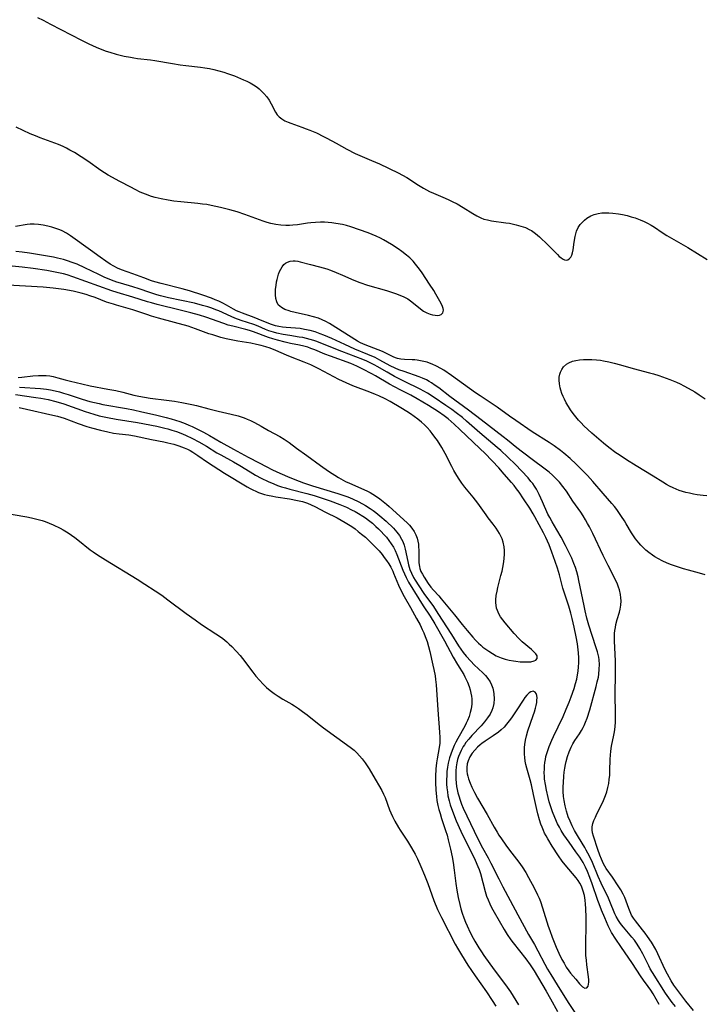
# Model space of a CAD drawing. Units: inches. Extents: x 2076093 to 2081578, y 206728 to 212185.
# Drawn here: x 2080202 to 2080320, y 206981 to 207152 of the extents above; entities that cross this region are included whole.
import ezdxf

# ---------------------------------------------------------------- set-up
doc = ezdxf.new("R2010")
doc.units = ezdxf.units.IN
doc.header["$MEASUREMENT"] = 0
doc.layers.add('c_33_T13S_R19E', color=224, linetype='Continuous')

msp = doc.modelspace()

# ---------------------------------------------------------------- linework, layer by layer
at = {"layer": 'c_33_T13S_R19E'}
for points in [[(2080204.78, 207151.98, 866), (2080205.77, 207151.51, 866), (2080207.06, 207150.85, 866), (2080212.4, 207148.07, 866), (2080213.68, 207147.44, 866), (2080214.94, 207146.85, 866), (2080215.67, 207146.55, 866), (2080216.68, 207146.17, 866), (2080217.31, 207145.96, 866), (2080218.44, 207145.64, 866), (2080219.82, 207145.3, 866), (2080220.88, 207145.09, 866), (2080221.44, 207144.99, 866), (2080222.1, 207144.9, 866), (2080224.38, 207144.63, 866), (2080225.1, 207144.53, 866), (2080228.13, 207144.01, 866), (2080229.46, 207143.8, 866), (2080230.46, 207143.68, 866), (2080233.01, 207143.4, 866), (2080233.77, 207143.29, 866), (2080234.54, 207143.15, 866), (2080235.31, 207142.98, 866), (2080236.18, 207142.76, 866), (2080237.02, 207142.51, 866), (2080237.68, 207142.29, 866), (2080238.88, 207141.87, 866), (2080239.94, 207141.44, 866), (2080240.46, 207141.21, 866), (2080241.04, 207140.94, 866), (2080241.6, 207140.65, 866), (2080242.17, 207140.32, 866), (2080242.8, 207139.9, 866), (2080243.17, 207139.62, 866), (2080243.58, 207139.25, 866), (2080243.96, 207138.86, 866), (2080244.45, 207138.27, 866), (2080244.89, 207137.67, 866), (2080245.25, 207137.07, 866), (2080245.99, 207135.58, 866), (2080246.29, 207135.12, 866), (2080246.6, 207134.79, 866), (2080247.06, 207134.43, 866), (2080247.6, 207134.12, 866), (2080248.19, 207133.86, 866), (2080248.64, 207133.68, 866), (2080250.53, 207133.02, 866), (2080251.3, 207132.73, 866), (2080251.94, 207132.48, 866), (2080253.04, 207132, 866), (2080254.29, 207131.39, 866), (2080254.87, 207131.09, 866), (2080256.47, 207130.23, 866), (2080258.34, 207129.19, 866), (2080259.76, 207128.46, 866), (2080260.94, 207127.92, 866), (2080262.58, 207127.26, 866), (2080263.97, 207126.66, 866), (2080267.19, 207125.08, 866), (2080267.95, 207124.7, 866), (2080268.69, 207124.28, 866), (2080269.17, 207123.99, 866), (2080270.43, 207123.15, 866), (2080270.99, 207122.79, 866), (2080271.57, 207122.45, 866), (2080272.62, 207121.9, 866), (2080273.29, 207121.59, 866), (2080275.33, 207120.72, 866), (2080275.94, 207120.44, 866), (2080276.54, 207120.15, 866), (2080277.37, 207119.73, 866), (2080278.43, 207119.12, 866), (2080280.1, 207118.05, 866), (2080280.79, 207117.64, 866), (2080281.5, 207117.3, 866), (2080282, 207117.11, 866), (2080282.64, 207116.95, 866), (2080283.31, 207116.83, 866), (2080285.79, 207116.48, 866), (2080286.44, 207116.37, 866), (2080287.61, 207116.12, 866), (2080288.43, 207115.9, 866), (2080289.22, 207115.62, 866), (2080289.97, 207115.26, 866), (2080290.23, 207115.11, 866), (2080290.95, 207114.6, 866), (2080291.63, 207114.03, 866), (2080293.1, 207112.64, 866), (2080294.74, 207110.97, 866), (2080295.07, 207110.66, 866), (2080295.35, 207110.43, 866), (2080295.62, 207110.24, 866), (2080295.95, 207110.08, 866), (2080296.27, 207110.02, 866), (2080296.57, 207110.08, 866), (2080296.84, 207110.26, 866), (2080297.05, 207110.52, 866), (2080297.21, 207110.86, 866), (2080297.34, 207111.28, 866), (2080297.44, 207111.76, 866), (2080297.64, 207113.13, 866), (2080297.81, 207114.1, 866), (2080297.92, 207114.56, 866), (2080298.06, 207115.01, 866), (2080298.34, 207115.64, 866), (2080298.67, 207116.14, 866), (2080299.05, 207116.6, 866), (2080299.41, 207116.94, 866), (2080299.81, 207117.25, 866), (2080300.51, 207117.65, 866), (2080301.12, 207117.89, 866), (2080301.76, 207118.05, 866), (2080302.44, 207118.16, 866), (2080303, 207118.19, 866), (2080303.66, 207118.19, 866), (2080304.33, 207118.14, 866), (2080305.31, 207118.01, 866), (2080306, 207117.89, 866), (2080306.82, 207117.71, 866), (2080307.51, 207117.52, 866), (2080308.19, 207117.31, 866), (2080309.08, 207116.96, 866), (2080309.72, 207116.68, 866), (2080310.35, 207116.37, 866), (2080310.96, 207116.03, 866), (2080311.53, 207115.68, 866), (2080312.86, 207114.79, 866), (2080313.68, 207114.28, 866), (2080317.3, 207112.18, 866), (2080320.64, 207110.11, 866)], [(2080320.3, 207055.57, 866), (2080319.29, 207055.87, 866), (2080317.42, 207056.35, 866), (2080316.55, 207056.59, 866), (2080315.17, 207057.03, 866), (2080314.46, 207057.29, 866), (2080313.75, 207057.58, 866), (2080312.84, 207058, 866), (2080312.21, 207058.33, 866), (2080311.59, 207058.69, 866), (2080311.16, 207058.97, 866), (2080310.53, 207059.44, 866), (2080310.04, 207059.84, 866), (2080309.57, 207060.27, 866), (2080309.18, 207060.67, 866), (2080308.8, 207061.09, 866), (2080308.23, 207061.81, 866), (2080307.88, 207062.33, 866), (2080307.57, 207062.82, 866), (2080306.66, 207064.39, 866), (2080306.33, 207064.92, 866), (2080305.85, 207065.65, 866), (2080304.99, 207066.87, 866), (2080304.59, 207067.4, 866), (2080304.17, 207067.92, 866), (2080302.65, 207069.61, 866), (2080300.87, 207071.69, 866), (2080299.92, 207072.75, 866), (2080298.97, 207073.73, 866), (2080298, 207074.69, 866), (2080296.92, 207075.69, 866), (2080295.86, 207076.59, 866), (2080295.25, 207077.08, 866), (2080294.19, 207077.86, 866), (2080293.34, 207078.44, 866), (2080290.4, 207080.3, 866), (2080287.52, 207082.23, 866), (2080286.44, 207083, 866), (2080284.29, 207084.58, 866), (2080283.46, 207085.14, 866), (2080281.36, 207086.5, 866), (2080280.59, 207087.04, 866), (2080276.41, 207090.07, 866), (2080275.09, 207090.96, 866), (2080274.59, 207091.27, 866), (2080273.83, 207091.68, 866), (2080273.05, 207092.02, 866), (2080272.63, 207092.18, 866), (2080272.19, 207092.33, 866), (2080271.61, 207092.49, 866), (2080271.06, 207092.6, 866), (2080270.5, 207092.69, 866), (2080270.05, 207092.74, 866), (2080269.61, 207092.77, 866), (2080268.26, 207092.8, 866), (2080267.65, 207092.86, 866), (2080267.07, 207092.97, 866), (2080266.71, 207093.09, 866), (2080266.33, 207093.25, 866), (2080265.08, 207093.91, 866), (2080264.48, 207094.19, 866), (2080261.51, 207095.34, 866), (2080260.7, 207095.72, 866), (2080260.17, 207096.01, 866), (2080255.31, 207099.06, 866), (2080254.68, 207099.4, 866), (2080254.03, 207099.7, 866), (2080253.41, 207099.95, 866), (2080252.56, 207100.22, 866), (2080251.69, 207100.44, 866), (2080249.35, 207100.96, 866), (2080248.64, 207101.13, 866), (2080248.32, 207101.23, 866), (2080247.61, 207101.48, 866), (2080246.99, 207101.8, 866), (2080246.46, 207102.28, 866), (2080246.18, 207102.79, 866), (2080246.03, 207103.37, 866), (2080245.98, 207104.01, 866), (2080245.97, 207104.49, 866), (2080246, 207104.98, 866), (2080246.07, 207105.6, 866), (2080246.17, 207106.23, 866), (2080246.25, 207106.66, 866), (2080246.36, 207107.09, 866), (2080246.5, 207107.57, 866), (2080246.68, 207108.03, 866), (2080246.87, 207108.45, 866), (2080247.13, 207108.86, 866), (2080247.42, 207109.22, 866), (2080247.71, 207109.47, 866), (2080248.04, 207109.66, 866), (2080248.51, 207109.82, 866), (2080249.01, 207109.88, 866), (2080249.4, 207109.86, 866), (2080249.81, 207109.8, 866), (2080250.24, 207109.72, 866), (2080252.03, 207109.27, 866), (2080253.61, 207108.85, 866), (2080254.85, 207108.48, 866), (2080255.46, 207108.27, 866), (2080256.47, 207107.89, 866), (2080257.58, 207107.41, 866), (2080259.51, 207106.54, 866), (2080260.56, 207106.13, 866), (2080261.86, 207105.7, 866), (2080265.16, 207104.75, 866), (2080266.75, 207104.23, 866), (2080267.49, 207103.96, 866), (2080268.19, 207103.64, 866), (2080268.85, 207103.28, 866), (2080269.54, 207102.79, 866), (2080271.05, 207101.56, 866), (2080271.6, 207101.2, 866), (2080272.17, 207100.9, 866), (2080272.72, 207100.67, 866), (2080273.16, 207100.55, 866), (2080273.58, 207100.47, 866), (2080274.01, 207100.45, 866), (2080274.34, 207100.48, 866), (2080274.63, 207100.58, 866), (2080274.9, 207100.86, 866), (2080275.01, 207101.36, 866), (2080274.97, 207101.65, 866), (2080274.85, 207102, 866), (2080274.62, 207102.5, 866), (2080273.72, 207104.11, 866), (2080273.34, 207104.74, 866), (2080272.64, 207105.85, 866), (2080271.36, 207107.78, 866), (2080270.89, 207108.45, 866), (2080270.21, 207109.31, 866), (2080269.76, 207109.82, 866), (2080269.2, 207110.39, 866), (2080268.66, 207110.86, 866), (2080267.85, 207111.5, 866), (2080267.17, 207111.97, 866), (2080266.04, 207112.71, 866), (2080264.67, 207113.5, 866), (2080264.15, 207113.78, 866), (2080263.39, 207114.15, 866), (2080262.72, 207114.44, 866), (2080262.03, 207114.72, 866), (2080260.52, 207115.27, 866), (2080259.02, 207115.77, 866), (2080258.25, 207115.98, 866), (2080257.58, 207116.15, 866), (2080256.42, 207116.36, 866), (2080255.74, 207116.45, 866), (2080255.06, 207116.52, 866), (2080254.43, 207116.55, 866), (2080253.73, 207116.55, 866), (2080252.89, 207116.52, 866), (2080252.06, 207116.44, 866), (2080251.51, 207116.37, 866), (2080249.76, 207116.12, 866), (2080248.98, 207116.03, 866), (2080248.39, 207115.99, 866), (2080247.74, 207115.98, 866), (2080246.88, 207116.03, 866), (2080246.03, 207116.14, 866), (2080245.18, 207116.32, 866), (2080244.53, 207116.5, 866), (2080243.85, 207116.73, 866), (2080243.18, 207116.97, 866), (2080240.67, 207117.92, 866), (2080239.33, 207118.37, 866), (2080238.09, 207118.72, 866), (2080236.45, 207119.12, 866), (2080234.85, 207119.46, 866), (2080234.11, 207119.6, 866), (2080233.36, 207119.71, 866), (2080232.52, 207119.81, 866), (2080229.57, 207120.07, 866), (2080228.36, 207120.22, 866), (2080227.43, 207120.35, 866), (2080226.19, 207120.59, 866), (2080225.15, 207120.85, 866), (2080224.51, 207121.04, 866), (2080223.49, 207121.41, 866), (2080222.59, 207121.79, 866), (2080221.7, 207122.21, 866), (2080220.93, 207122.6, 866), (2080219.02, 207123.61, 866), (2080217.03, 207124.73, 866), (2080216.38, 207125.11, 866), (2080215.75, 207125.52, 866), (2080213.51, 207127.1, 866), (2080212.36, 207127.86, 866), (2080211.18, 207128.61, 866), (2080210.42, 207129.05, 866), (2080209.85, 207129.36, 866), (2080209.27, 207129.64, 866), (2080208.46, 207130, 866), (2080207.78, 207130.26, 866), (2080205.27, 207131.18, 866), (2080204.47, 207131.49, 866), (2080203.56, 207131.87, 866), (2080201.1, 207133.02, 866)], [(2080318.3, 206980.21, 864), (2080316.96, 206981.82, 864), (2080315.55, 206983.62, 864), (2080314.9, 206984.54, 864), (2080314.42, 206985.3, 864), (2080313.77, 206986.47, 864), (2080313.3, 206987.36, 864), (2080312.12, 206989.98, 864), (2080311.75, 206990.71, 864), (2080310.99, 206991.99, 864), (2080310.32, 206993.01, 864), (2080309.91, 206993.59, 864), (2080309.48, 206994.16, 864), (2080308.24, 206995.69, 864), (2080307.89, 206996.17, 864), (2080307.58, 206996.67, 864), (2080307.31, 206997.24, 864), (2080307.09, 206997.83, 864), (2080306.63, 206999.12, 864), (2080306.38, 206999.71, 864), (2080306.11, 207000.29, 864), (2080305.69, 207001.03, 864), (2080305.24, 207001.76, 864), (2080304.25, 207003.26, 864), (2080303.2, 207004.73, 864), (2080302.94, 207005.14, 864), (2080302.73, 207005.53, 864), (2080302.34, 207006.38, 864), (2080302.09, 207007.05, 864), (2080301.75, 207008.02, 864), (2080300.97, 207010.37, 864), (2080300.82, 207010.91, 864), (2080300.74, 207011.46, 864), (2080300.77, 207011.98, 864), (2080300.88, 207012.52, 864), (2080301.06, 207013.08, 864), (2080301.3, 207013.64, 864), (2080301.56, 207014.21, 864), (2080302.49, 207016.02, 864), (2080302.73, 207016.53, 864), (2080303.07, 207017.36, 864), (2080303.29, 207018.03, 864), (2080303.48, 207018.78, 864), (2080303.61, 207019.47, 864), (2080303.71, 207020.17, 864), (2080303.78, 207020.88, 864), (2080303.82, 207021.63, 864), (2080303.89, 207023.68, 864), (2080303.98, 207025.04, 864), (2080304.1, 207025.91, 864), (2080304.51, 207027.81, 864), (2080304.62, 207028.42, 864), (2080304.74, 207029.27, 864), (2080304.79, 207030.1, 864), (2080304.81, 207030.85, 864), (2080304.8, 207032.19, 864), (2080304.75, 207034.24, 864), (2080304.75, 207035.16, 864), (2080304.8, 207038.18, 864), (2080304.8, 207039.3, 864), (2080304.77, 207040.62, 864), (2080304.61, 207044.16, 864), (2080304.61, 207044.79, 864), (2080304.64, 207045.41, 864), (2080304.69, 207045.93, 864), (2080304.76, 207046.44, 864), (2080304.86, 207046.95, 864), (2080305.08, 207047.81, 864), (2080305.48, 207049.1, 864), (2080305.6, 207049.59, 864), (2080305.72, 207050.32, 864), (2080305.75, 207051.04, 864), (2080305.73, 207051.6, 864), (2080305.67, 207052.16, 864), (2080305.49, 207052.97, 864), (2080305.33, 207053.45, 864), (2080305.12, 207053.96, 864), (2080304.82, 207054.59, 864), (2080303.51, 207057.16, 864), (2080302.65, 207058.9, 864), (2080300.86, 207062.72, 864), (2080300.27, 207063.88, 864), (2080299.95, 207064.46, 864), (2080299.62, 207065.05, 864), (2080299.2, 207065.75, 864), (2080298.77, 207066.39, 864), (2080297.43, 207068.32, 864), (2080296.3, 207070.03, 864), (2080295.7, 207070.86, 864), (2080295.1, 207071.57, 864), (2080294.45, 207072.24, 864), (2080293.88, 207072.78, 864), (2080293.29, 207073.31, 864), (2080292.41, 207074.02, 864), (2080290.61, 207075.31, 864), (2080288.69, 207076.76, 864), (2080287.74, 207077.51, 864), (2080286.11, 207078.85, 864), (2080285.36, 207079.44, 864), (2080281.55, 207082.37, 864), (2080279.37, 207084.07, 864), (2080276.11, 207086.42, 864), (2080274.2, 207087.89, 864), (2080273.59, 207088.34, 864), (2080272.97, 207088.77, 864), (2080272.53, 207089.03, 864), (2080272.1, 207089.27, 864), (2080271.43, 207089.57, 864), (2080270.85, 207089.8, 864), (2080268.21, 207090.71, 864), (2080267.32, 207091.05, 864), (2080266.68, 207091.32, 864), (2080265.83, 207091.73, 864), (2080264.05, 207092.72, 864), (2080263.19, 207093.15, 864), (2080261.97, 207093.68, 864), (2080259.67, 207094.61, 864), (2080258.82, 207094.98, 864), (2080257.97, 207095.38, 864), (2080255.73, 207096.44, 864), (2080254.35, 207097.03, 864), (2080253.7, 207097.28, 864), (2080252.84, 207097.57, 864), (2080251.98, 207097.82, 864), (2080251, 207098.03, 864), (2080250.23, 207098.15, 864), (2080249.46, 207098.23, 864), (2080247.8, 207098.37, 864), (2080247.17, 207098.43, 864), (2080246.56, 207098.52, 864), (2080245.95, 207098.64, 864), (2080245.27, 207098.84, 864), (2080244.51, 207099.13, 864), (2080242.99, 207099.78, 864), (2080242.27, 207100.06, 864), (2080240.24, 207100.8, 864), (2080239.67, 207101.04, 864), (2080239.24, 207101.24, 864), (2080238.7, 207101.52, 864), (2080237.48, 207102.22, 864), (2080236.84, 207102.57, 864), (2080236.18, 207102.89, 864), (2080235.55, 207103.16, 864), (2080234.93, 207103.4, 864), (2080233.39, 207103.94, 864), (2080231.07, 207104.69, 864), (2080229.82, 207105.04, 864), (2080226.18, 207105.96, 864), (2080225.09, 207106.27, 864), (2080224.52, 207106.45, 864), (2080223.19, 207106.92, 864), (2080221.3, 207107.63, 864), (2080219.36, 207108.33, 864), (2080218.65, 207108.63, 864), (2080218.02, 207108.96, 864), (2080217.39, 207109.33, 864), (2080216.6, 207109.83, 864), (2080215.64, 207110.49, 864), (2080213.97, 207111.71, 864), (2080210.5, 207114.21, 864), (2080209.81, 207114.66, 864), (2080209.09, 207115.06, 864), (2080208.65, 207115.25, 864), (2080207.98, 207115.5, 864), (2080207.29, 207115.71, 864), (2080206.59, 207115.89, 864), (2080205.8, 207116.05, 864), (2080205, 207116.17, 864), (2080204.2, 207116.23, 864), (2080203.55, 207116.22, 864), (2080202.99, 207116.17, 864), (2080201.02, 207115.85, 864)], [(2080315.14, 206980.87, 862), (2080314.57, 206981.58, 862), (2080314, 206982.36, 862), (2080313.46, 206983.16, 862), (2080311.16, 206986.77, 862), (2080310.8, 206987.39, 862), (2080310.53, 206987.92, 862), (2080309.52, 206990, 862), (2080309.01, 206990.92, 862), (2080308.55, 206991.64, 862), (2080308.06, 206992.34, 862), (2080307.64, 206992.87, 862), (2080306.18, 206994.59, 862), (2080305.84, 206995.01, 862), (2080305.56, 206995.39, 862), (2080305.3, 206995.78, 862), (2080304.93, 206996.44, 862), (2080304.7, 206996.92, 862), (2080303.82, 206999.03, 862), (2080303.56, 206999.61, 862), (2080302.29, 207002.24, 862), (2080301.8, 207003.35, 862), (2080300.78, 207005.77, 862), (2080300.28, 207006.87, 862), (2080299.74, 207007.93, 862), (2080299.47, 207008.41, 862), (2080298.37, 207010.17, 862), (2080298.03, 207010.75, 862), (2080297.71, 207011.33, 862), (2080297.3, 207012.14, 862), (2080296.94, 207012.91, 862), (2080296.62, 207013.69, 862), (2080296.48, 207014.09, 862), (2080296.29, 207014.68, 862), (2080296.06, 207015.59, 862), (2080295.89, 207016.52, 862), (2080295.81, 207017.19, 862), (2080295.75, 207018.09, 862), (2080295.74, 207018.85, 862), (2080295.77, 207019.62, 862), (2080295.85, 207020.75, 862), (2080295.93, 207021.42, 862), (2080296.03, 207022.08, 862), (2080296.15, 207022.74, 862), (2080296.26, 207023.25, 862), (2080296.48, 207024.1, 862), (2080296.76, 207024.93, 862), (2080297.11, 207025.76, 862), (2080297.43, 207026.33, 862), (2080297.77, 207026.89, 862), (2080298.54, 207028.03, 862), (2080298.92, 207028.64, 862), (2080299.19, 207029.13, 862), (2080299.38, 207029.5, 862), (2080299.62, 207030.06, 862), (2080299.88, 207030.76, 862), (2080300.33, 207032.21, 862), (2080301.43, 207036.21, 862), (2080301.64, 207037.03, 862), (2080301.82, 207037.86, 862), (2080301.9, 207038.35, 862), (2080301.99, 207039.22, 862), (2080302.01, 207040.03, 862), (2080301.95, 207040.83, 862), (2080301.88, 207041.29, 862), (2080301.65, 207042.26, 862), (2080301.38, 207043.11, 862), (2080300.17, 207046.83, 862), (2080299.82, 207048.08, 862), (2080299.52, 207049.35, 862), (2080299.34, 207050.19, 862), (2080298.45, 207054.6, 862), (2080298.32, 207055.2, 862), (2080298.09, 207056.07, 862), (2080297.86, 207056.8, 862), (2080297.6, 207057.52, 862), (2080297.21, 207058.44, 862), (2080296.89, 207059.12, 862), (2080296.11, 207060.66, 862), (2080295.36, 207062.08, 862), (2080294.63, 207063.35, 862), (2080293.81, 207064.71, 862), (2080293.41, 207065.45, 862), (2080293.11, 207066.06, 862), (2080292.18, 207068.17, 862), (2080291.59, 207069.45, 862), (2080291.1, 207070.35, 862), (2080290.77, 207070.89, 862), (2080290.46, 207071.33, 862), (2080290.16, 207071.72, 862), (2080289.66, 207072.33, 862), (2080288.53, 207073.56, 862), (2080287.47, 207074.64, 862), (2080286.18, 207075.91, 862), (2080284.94, 207077.07, 862), (2080284.34, 207077.6, 862), (2080281.33, 207080.11, 862), (2080279.03, 207082.14, 862), (2080278.3, 207082.76, 862), (2080277.24, 207083.6, 862), (2080276.45, 207084.18, 862), (2080275.43, 207084.88, 862), (2080273.42, 207086.21, 862), (2080272.25, 207086.96, 862), (2080271.64, 207087.31, 862), (2080271.02, 207087.65, 862), (2080268.26, 207089, 862), (2080266.56, 207089.88, 862), (2080265.27, 207090.61, 862), (2080263.58, 207091.61, 862), (2080263.16, 207091.84, 862), (2080262.49, 207092.18, 862), (2080261.8, 207092.5, 862), (2080261.1, 207092.79, 862), (2080257.47, 207094.18, 862), (2080254.4, 207095.43, 862), (2080253.15, 207095.91, 862), (2080252.6, 207096.1, 862), (2080251.95, 207096.3, 862), (2080251.31, 207096.47, 862), (2080250.7, 207096.59, 862), (2080250.09, 207096.7, 862), (2080248.44, 207096.95, 862), (2080247.29, 207097.14, 862), (2080246.19, 207097.37, 862), (2080245.61, 207097.53, 862), (2080244.8, 207097.79, 862), (2080244.27, 207098, 862), (2080242.95, 207098.55, 862), (2080242.23, 207098.84, 862), (2080240.06, 207099.56, 862), (2080238.92, 207099.98, 862), (2080238.31, 207100.24, 862), (2080236.19, 207101.21, 862), (2080235.67, 207101.43, 862), (2080234.98, 207101.68, 862), (2080234.28, 207101.91, 862), (2080233.34, 207102.18, 862), (2080231.94, 207102.53, 862), (2080227.45, 207103.5, 862), (2080226.11, 207103.83, 862), (2080225.42, 207104.01, 862), (2080224.21, 207104.39, 862), (2080222.42, 207105.02, 862), (2080221.31, 207105.38, 862), (2080219.16, 207106, 862), (2080218.52, 207106.2, 862), (2080217.58, 207106.55, 862), (2080216.35, 207107.06, 862), (2080215.43, 207107.49, 862), (2080213, 207108.67, 862), (2080211.65, 207109.28, 862), (2080210.83, 207109.61, 862), (2080210, 207109.9, 862), (2080209.31, 207110.11, 862), (2080208.28, 207110.36, 862), (2080207.57, 207110.51, 862), (2080205.14, 207110.94, 862), (2080203.41, 207111.2, 862), (2080202.15, 207111.36, 862), (2080201.07, 207111.47, 862)], [(2080312.33, 206981.22, 860), (2080311.31, 206983.05, 860), (2080310.91, 206983.7, 860), (2080310.45, 206984.34, 860), (2080309.63, 206985.42, 860), (2080309.11, 206986.18, 860), (2080307.72, 206988.31, 860), (2080305.71, 206991.23, 860), (2080304.86, 206992.5, 860), (2080304.12, 206993.68, 860), (2080303.79, 206994.27, 860), (2080303.51, 206994.85, 860), (2080302.92, 206996.21, 860), (2080302.38, 206997.54, 860), (2080301.96, 206998.61, 860), (2080301.74, 206999.23, 860), (2080300.76, 207002.11, 860), (2080300.37, 207003.19, 860), (2080299.96, 207004.21, 860), (2080299.62, 207004.96, 860), (2080299.18, 207005.8, 860), (2080298.93, 207006.22, 860), (2080298.62, 207006.7, 860), (2080297.94, 207007.65, 860), (2080296.75, 207009.29, 860), (2080295.85, 207010.59, 860), (2080295.41, 207011.31, 860), (2080295.08, 207011.89, 860), (2080294.77, 207012.47, 860), (2080294.27, 207013.55, 860), (2080293.87, 207014.57, 860), (2080293.59, 207015.42, 860), (2080293.34, 207016.27, 860), (2080293.14, 207017.01, 860), (2080292.83, 207018.33, 860), (2080292.65, 207019.29, 860), (2080292.53, 207020.18, 860), (2080292.49, 207020.75, 860), (2080292.47, 207021.32, 860), (2080292.48, 207021.98, 860), (2080292.51, 207022.53, 860), (2080292.57, 207023.08, 860), (2080292.65, 207023.6, 860), (2080292.76, 207024.11, 860), (2080293.01, 207024.99, 860), (2080293.32, 207025.86, 860), (2080293.79, 207026.98, 860), (2080294.07, 207027.59, 860), (2080294.89, 207029.27, 860), (2080295.71, 207031.03, 860), (2080296.26, 207032.32, 860), (2080296.76, 207033.55, 860), (2080297.11, 207034.47, 860), (2080297.61, 207035.9, 860), (2080297.88, 207036.77, 860), (2080298.08, 207037.5, 860), (2080298.24, 207038.25, 860), (2080298.34, 207038.89, 860), (2080298.41, 207039.62, 860), (2080298.44, 207040.35, 860), (2080298.43, 207041.17, 860), (2080298.38, 207042.09, 860), (2080298.34, 207042.59, 860), (2080298.2, 207043.61, 860), (2080298, 207044.82, 860), (2080297.65, 207046.49, 860), (2080297.28, 207048.02, 860), (2080297.04, 207048.9, 860), (2080296.69, 207050.13, 860), (2080295.7, 207053.26, 860), (2080295.1, 207055.54, 860), (2080294.75, 207056.73, 860), (2080294.37, 207057.86, 860), (2080293.78, 207059.5, 860), (2080293.29, 207060.73, 860), (2080292.71, 207062.04, 860), (2080292.31, 207062.82, 860), (2080290.83, 207065.6, 860), (2080290.54, 207066.12, 860), (2080289.98, 207067.07, 860), (2080288.9, 207068.73, 860), (2080288.11, 207069.86, 860), (2080287.68, 207070.44, 860), (2080287.24, 207071.01, 860), (2080286.8, 207071.55, 860), (2080285.55, 207073, 860), (2080284.58, 207074.09, 860), (2080282.24, 207076.53, 860), (2080281.33, 207077.44, 860), (2080277.85, 207080.72, 860), (2080276.88, 207081.6, 860), (2080275.83, 207082.52, 860), (2080275.17, 207083.04, 860), (2080274.16, 207083.74, 860), (2080272.43, 207084.83, 860), (2080270.47, 207086.02, 860), (2080269.36, 207086.64, 860), (2080267.66, 207087.51, 860), (2080266.55, 207088.1, 860), (2080265.72, 207088.56, 860), (2080263.3, 207089.99, 860), (2080262.62, 207090.36, 860), (2080261.09, 207091.16, 860), (2080260.04, 207091.67, 860), (2080258.99, 207092.1, 860), (2080255.48, 207093.38, 860), (2080254.53, 207093.75, 860), (2080252.77, 207094.47, 860), (2080252.09, 207094.73, 860), (2080251.55, 207094.92, 860), (2080250.89, 207095.1, 860), (2080250.11, 207095.28, 860), (2080248.55, 207095.6, 860), (2080247.66, 207095.8, 860), (2080246.33, 207096.16, 860), (2080245.52, 207096.4, 860), (2080244.79, 207096.64, 860), (2080242.15, 207097.61, 860), (2080241.5, 207097.81, 860), (2080240.84, 207097.99, 860), (2080238.59, 207098.56, 860), (2080237.81, 207098.78, 860), (2080237.05, 207099.02, 860), (2080233.91, 207100.12, 860), (2080232.84, 207100.46, 860), (2080231.31, 207100.88, 860), (2080229.46, 207101.35, 860), (2080225.48, 207102.33, 860), (2080224.5, 207102.6, 860), (2080223.85, 207102.79, 860), (2080221.32, 207103.61, 860), (2080218.58, 207104.39, 860), (2080217.68, 207104.69, 860), (2080210.93, 207107.1, 860), (2080209.91, 207107.45, 860), (2080209.29, 207107.62, 860), (2080208.43, 207107.83, 860), (2080207.88, 207107.94, 860), (2080206.4, 207108.19, 860), (2080204.03, 207108.54, 860), (2080202.13, 207108.79, 860), (2080200.4, 207108.96, 860)], [(2080201.47, 207089.7, 858), (2080202.11, 207089.75, 858), (2080204.01, 207089.97, 858), (2080204.98, 207090.06, 858), (2080205.64, 207090.07, 858), (2080206.3, 207090.05, 858), (2080206.91, 207089.97, 858), (2080207.52, 207089.85, 858), (2080208.33, 207089.64, 858), (2080209.57, 207089.29, 858), (2080210.49, 207089.04, 858), (2080212.48, 207088.58, 858), (2080213.89, 207088.28, 858), (2080216.98, 207087.7, 858), (2080218.34, 207087.43, 858), (2080219.54, 207087.15, 858), (2080221.49, 207086.66, 858), (2080222.35, 207086.47, 858), (2080223.32, 207086.3, 858), (2080224.3, 207086.15, 858), (2080227.13, 207085.79, 858), (2080228.49, 207085.6, 858), (2080229.79, 207085.38, 858), (2080231.5, 207085.03, 858), (2080232.29, 207084.84, 858), (2080234.44, 207084.27, 858), (2080236.06, 207083.86, 858), (2080238.32, 207083.36, 858), (2080239.53, 207083.05, 858), (2080240.03, 207082.9, 858), (2080240.53, 207082.72, 858), (2080241.08, 207082.5, 858), (2080241.63, 207082.26, 858), (2080242.32, 207081.91, 858), (2080243.47, 207081.28, 858), (2080244.74, 207080.55, 858), (2080246.71, 207079.48, 858), (2080247.47, 207079.04, 858), (2080248.31, 207078.45, 858), (2080249.59, 207077.48, 858), (2080251.38, 207076.22, 858), (2080253.76, 207074.45, 858), (2080255.16, 207073.51, 858), (2080256.89, 207072.41, 858), (2080257.66, 207071.94, 858), (2080258.09, 207071.71, 858), (2080258.75, 207071.39, 858), (2080261.75, 207070.08, 858), (2080262.33, 207069.79, 858), (2080262.81, 207069.51, 858), (2080263.29, 207069.22, 858), (2080264.04, 207068.69, 858), (2080265.2, 207067.77, 858), (2080265.66, 207067.36, 858), (2080268.74, 207064.53, 858), (2080269.13, 207064.13, 858), (2080269.58, 207063.61, 858), (2080269.97, 207063.06, 858), (2080270.27, 207062.49, 858), (2080270.49, 207061.89, 858), (2080270.61, 207061.38, 858), (2080270.69, 207060.85, 858), (2080270.73, 207060.39, 858), (2080270.75, 207059.83, 858), (2080270.75, 207058.29, 858), (2080270.78, 207057.62, 858), (2080270.86, 207056.98, 858), (2080270.94, 207056.67, 858), (2080271.13, 207056.15, 858), (2080271.39, 207055.66, 858), (2080271.68, 207055.16, 858), (2080272.38, 207054.07, 858), (2080272.85, 207053.44, 858), (2080273.33, 207052.88, 858), (2080274.22, 207051.9, 858), (2080274.65, 207051.4, 858), (2080276.92, 207048.66, 858), (2080278.24, 207046.97, 858), (2080279.12, 207045.9, 858), (2080280.11, 207044.77, 858), (2080280.58, 207044.25, 858), (2080281.1, 207043.73, 858), (2080281.47, 207043.38, 858), (2080281.86, 207043.05, 858), (2080282.35, 207042.68, 858), (2080282.86, 207042.33, 858), (2080283.49, 207041.93, 858), (2080284.15, 207041.57, 858), (2080284.71, 207041.32, 858), (2080285.01, 207041.21, 858), (2080285.7, 207040.99, 858), (2080286.41, 207040.81, 858), (2080287.12, 207040.67, 858), (2080287.56, 207040.6, 858), (2080288.28, 207040.52, 858), (2080289, 207040.49, 858), (2080289.67, 207040.5, 858), (2080290.12, 207040.53, 858), (2080290.69, 207040.66, 858), (2080291, 207040.81, 858), (2080291.25, 207041.11, 858), (2080291.22, 207041.53, 858), (2080291, 207041.86, 858), (2080290.65, 207042.23, 858), (2080290.23, 207042.61, 858), (2080288.64, 207043.97, 858), (2080288.05, 207044.54, 858), (2080287.24, 207045.42, 858), (2080285.72, 207047.23, 858), (2080285.29, 207047.77, 858), (2080284.92, 207048.29, 858), (2080284.61, 207048.81, 858), (2080284.36, 207049.36, 858), (2080284.22, 207049.81, 858), (2080284.12, 207050.28, 858), (2080284.08, 207050.74, 858), (2080284.08, 207051.21, 858), (2080284.15, 207051.96, 858), (2080284.29, 207052.73, 858), (2080284.43, 207053.36, 858), (2080284.98, 207055.46, 858), (2080285.17, 207056.2, 858), (2080285.3, 207056.81, 858), (2080285.46, 207057.82, 858), (2080285.53, 207058.46, 858), (2080285.57, 207059.09, 858), (2080285.56, 207059.75, 858), (2080285.51, 207060.4, 858), (2080285.36, 207061.19, 858), (2080285.18, 207061.78, 858), (2080284.98, 207062.24, 858), (2080284.75, 207062.69, 858), (2080284.46, 207063.17, 858), (2080284.15, 207063.63, 858), (2080283.63, 207064.33, 858), (2080282.75, 207065.44, 858), (2080282.39, 207065.91, 858), (2080280.98, 207067.94, 858), (2080280.16, 207068.97, 858), (2080278.71, 207070.73, 858), (2080278.19, 207071.43, 858), (2080277.74, 207072.08, 858), (2080277.33, 207072.75, 858), (2080276.85, 207073.58, 858), (2080276.47, 207074.29, 858), (2080275.32, 207076.54, 858), (2080274.73, 207077.6, 858), (2080273.99, 207078.78, 858), (2080273.55, 207079.4, 858), (2080273.09, 207080, 858), (2080272.7, 207080.48, 858), (2080272.2, 207081.04, 858), (2080271.72, 207081.51, 858), (2080271.23, 207081.96, 858), (2080270.62, 207082.48, 858), (2080269.98, 207082.97, 858), (2080269.35, 207083.41, 858), (2080268.69, 207083.84, 858), (2080267.68, 207084.45, 858), (2080265.8, 207085.52, 858), (2080264.94, 207085.98, 858), (2080263.82, 207086.51, 858), (2080263.3, 207086.74, 858), (2080262.3, 207087.15, 858), (2080259.34, 207088.26, 858), (2080258.17, 207088.76, 858), (2080257.57, 207089.04, 858), (2080256.95, 207089.35, 858), (2080253.46, 207091.19, 858), (2080252.06, 207091.89, 858), (2080250.95, 207092.37, 858), (2080248.57, 207093.28, 858), (2080247.89, 207093.55, 858), (2080246.02, 207094.39, 858), (2080245.06, 207094.78, 858), (2080244.3, 207095.03, 858), (2080243.51, 207095.24, 858), (2080242.71, 207095.43, 858), (2080241.69, 207095.63, 858), (2080239.43, 207096.01, 858), (2080238.02, 207096.26, 858), (2080237.43, 207096.39, 858), (2080236.51, 207096.62, 858), (2080235.81, 207096.82, 858), (2080235.11, 207097.05, 858), (2080234.46, 207097.28, 858), (2080232.13, 207098.14, 858), (2080230.88, 207098.55, 858), (2080228.52, 207099.24, 858), (2080225.75, 207099.98, 858), (2080224.54, 207100.32, 858), (2080223.71, 207100.59, 858), (2080222.17, 207101.13, 858), (2080221.3, 207101.41, 858), (2080218.49, 207102.19, 858), (2080217.94, 207102.36, 858), (2080216.75, 207102.75, 858), (2080214.78, 207103.51, 858), (2080213.87, 207103.84, 858), (2080213.24, 207104.05, 858), (2080212.34, 207104.3, 858), (2080210.95, 207104.61, 858), (2080209.38, 207104.9, 858), (2080208.43, 207105.04, 858), (2080207.49, 207105.16, 858), (2080205.8, 207105.32, 858), (2080199.7, 207105.7, 858)], [(2080320.57, 207069.25, 868), (2080319.95, 207069.3, 868), (2080318.94, 207069.42, 868), (2080318.27, 207069.53, 868), (2080317.59, 207069.67, 868), (2080316.97, 207069.82, 868), (2080316.35, 207069.99, 868), (2080315.81, 207070.16, 868), (2080315.27, 207070.37, 868), (2080314.74, 207070.6, 868), (2080314.15, 207070.89, 868), (2080313.59, 207071.2, 868), (2080312.97, 207071.58, 868), (2080311.3, 207072.61, 868), (2080308.38, 207074.39, 868), (2080306.71, 207075.45, 868), (2080305.42, 207076.3, 868), (2080304.87, 207076.69, 868), (2080303.66, 207077.59, 868), (2080302.74, 207078.32, 868), (2080301.91, 207079.01, 868), (2080300.71, 207080.07, 868), (2080299.33, 207081.34, 868), (2080298.84, 207081.83, 868), (2080298.36, 207082.34, 868), (2080297.9, 207082.89, 868), (2080297.46, 207083.45, 868), (2080297.02, 207084.09, 868), (2080296.64, 207084.7, 868), (2080296.28, 207085.31, 868), (2080295.96, 207085.92, 868), (2080295.75, 207086.39, 868), (2080295.52, 207086.95, 868), (2080295.33, 207087.52, 868), (2080295.21, 207087.93, 868), (2080295.08, 207088.59, 868), (2080295.03, 207089.23, 868), (2080295.07, 207089.76, 868), (2080295.17, 207090.27, 868), (2080295.28, 207090.6, 868), (2080295.51, 207091.1, 868), (2080295.82, 207091.54, 868), (2080296.3, 207091.99, 868), (2080296.74, 207092.26, 868), (2080297.34, 207092.5, 868), (2080297.94, 207092.65, 868), (2080298.58, 207092.75, 868), (2080299.28, 207092.8, 868), (2080299.86, 207092.82, 868), (2080300.67, 207092.8, 868), (2080301.5, 207092.75, 868), (2080302.18, 207092.67, 868), (2080302.7, 207092.59, 868), (2080303.64, 207092.4, 868), (2080304.57, 207092.18, 868), (2080305.64, 207091.89, 868), (2080307.84, 207091.25, 868), (2080310.67, 207090.52, 868), (2080311.36, 207090.32, 868), (2080312.31, 207090.03, 868), (2080312.94, 207089.82, 868), (2080314.2, 207089.34, 868), (2080315.33, 207088.87, 868), (2080315.96, 207088.58, 868), (2080316.58, 207088.28, 868), (2080317.38, 207087.86, 868), (2080318.52, 207087.19, 868), (2080319.25, 207086.71, 868), (2080320.3, 207085.99, 868)], [(2080201.69, 207088.02, 860), (2080205.31, 207087.81, 860), (2080206.34, 207087.7, 860), (2080207.08, 207087.58, 860), (2080207.87, 207087.4, 860), (2080208.6, 207087.22, 860), (2080209.33, 207087.01, 860), (2080210.12, 207086.75, 860), (2080212.52, 207085.92, 860), (2080213.88, 207085.54, 860), (2080215.47, 207085.17, 860), (2080216.12, 207085.04, 860), (2080220.22, 207084.32, 860), (2080221.41, 207084.09, 860), (2080222.87, 207083.78, 860), (2080225.2, 207083.24, 860), (2080227.05, 207082.78, 860), (2080227.95, 207082.53, 860), (2080229.42, 207082.06, 860), (2080230.36, 207081.71, 860), (2080230.96, 207081.47, 860), (2080231.56, 207081.21, 860), (2080232.81, 207080.61, 860), (2080233.52, 207080.23, 860), (2080234.57, 207079.65, 860), (2080236.5, 207078.53, 860), (2080238.7, 207077.3, 860), (2080241.26, 207075.94, 860), (2080243.16, 207074.91, 860), (2080244.36, 207074.28, 860), (2080245.45, 207073.75, 860), (2080246.73, 207073.16, 860), (2080248.44, 207072.41, 860), (2080250.05, 207071.75, 860), (2080250.84, 207071.45, 860), (2080252.4, 207070.94, 860), (2080256.77, 207069.64, 860), (2080257.94, 207069.25, 860), (2080258.47, 207069.05, 860), (2080259.27, 207068.71, 860), (2080260.37, 207068.19, 860), (2080261.54, 207067.55, 860), (2080262.36, 207067.03, 860), (2080262.86, 207066.69, 860), (2080263.35, 207066.33, 860), (2080264.04, 207065.78, 860), (2080265.12, 207064.82, 860), (2080266.36, 207063.61, 860), (2080266.96, 207062.95, 860), (2080267.41, 207062.37, 860), (2080267.79, 207061.75, 860), (2080267.99, 207061.32, 860), (2080268.21, 207060.68, 860), (2080268.38, 207060.01, 860), (2080268.84, 207057.85, 860), (2080268.97, 207057.31, 860), (2080269.23, 207056.47, 860), (2080269.48, 207055.86, 860), (2080269.87, 207055.1, 860), (2080270.16, 207054.61, 860), (2080270.79, 207053.63, 860), (2080271.65, 207052.34, 860), (2080273.29, 207050.05, 860), (2080274.08, 207048.89, 860), (2080276.44, 207045.21, 860), (2080277.65, 207043.3, 860), (2080278.04, 207042.71, 860), (2080278.44, 207042.14, 860), (2080278.97, 207041.48, 860), (2080279.74, 207040.62, 860), (2080280.36, 207040, 860), (2080281.84, 207038.58, 860), (2080282.29, 207038.12, 860), (2080282.69, 207037.64, 860), (2080283.11, 207037.03, 860), (2080283.36, 207036.5, 860), (2080283.56, 207035.95, 860), (2080283.7, 207035.38, 860), (2080283.77, 207034.95, 860), (2080283.81, 207034.08, 860), (2080283.74, 207033.3, 860), (2080283.57, 207032.53, 860), (2080283.41, 207032.11, 860), (2080283.08, 207031.44, 860), (2080282.67, 207030.81, 860), (2080282.14, 207030.12, 860), (2080281.56, 207029.45, 860), (2080279.95, 207027.75, 860), (2080279.41, 207027.14, 860), (2080278.91, 207026.52, 860), (2080278.64, 207026.14, 860), (2080278.44, 207025.83, 860), (2080278.08, 207025.17, 860), (2080277.85, 207024.66, 860), (2080277.65, 207024.14, 860), (2080277.48, 207023.6, 860), (2080277.35, 207023.05, 860), (2080277.23, 207022.36, 860), (2080277.16, 207021.65, 860), (2080277.14, 207020.92, 860), (2080277.16, 207020.2, 860), (2080277.22, 207019.58, 860), (2080277.3, 207018.96, 860), (2080277.4, 207018.42, 860), (2080277.52, 207017.86, 860), (2080277.67, 207017.31, 860), (2080277.9, 207016.6, 860), (2080278.16, 207015.9, 860), (2080278.46, 207015.21, 860), (2080280.36, 207011.18, 860), (2080281.26, 207009.33, 860), (2080281.8, 207008.3, 860), (2080282.74, 207006.62, 860), (2080283.24, 207005.7, 860), (2080284.58, 207002.95, 860), (2080285.3, 207001.55, 860), (2080286.55, 206999.22, 860), (2080287.92, 206996.75, 860), (2080289.75, 206993.32, 860), (2080290.75, 206991.61, 860), (2080291.36, 206990.53, 860), (2080292.58, 206988.17, 860), (2080293.05, 206987.31, 860), (2080293.58, 206986.42, 860), (2080294.71, 206984.63, 860), (2080296.04, 206982.46, 860), (2080296.71, 206981.42, 860), (2080298.91, 206978.13, 860)], [(2080201.02, 207086.78, 862), (2080204.53, 207086.26, 862), (2080205.4, 207086.12, 862), (2080206.67, 207085.87, 862), (2080208, 207085.52, 862), (2080209.34, 207085.12, 862), (2080213.03, 207083.83, 862), (2080214.55, 207083.35, 862), (2080215.5, 207083.08, 862), (2080216.9, 207082.78, 862), (2080218.43, 207082.5, 862), (2080222.12, 207081.89, 862), (2080225.44, 207081.25, 862), (2080226.82, 207080.96, 862), (2080227.33, 207080.83, 862), (2080228.07, 207080.61, 862), (2080228.85, 207080.34, 862), (2080229.62, 207080.04, 862), (2080230.39, 207079.7, 862), (2080231.62, 207079.12, 862), (2080232.74, 207078.54, 862), (2080234.04, 207077.79, 862), (2080235.84, 207076.69, 862), (2080236.53, 207076.29, 862), (2080238.7, 207075.09, 862), (2080239.81, 207074.46, 862), (2080241.58, 207073.36, 862), (2080242.52, 207072.81, 862), (2080243.5, 207072.29, 862), (2080244.71, 207071.7, 862), (2080245.66, 207071.3, 862), (2080246.32, 207071.04, 862), (2080247, 207070.81, 862), (2080247.68, 207070.6, 862), (2080248.46, 207070.39, 862), (2080251.37, 207069.64, 862), (2080252.64, 207069.27, 862), (2080255.42, 207068.35, 862), (2080257.08, 207067.74, 862), (2080258.23, 207067.25, 862), (2080259.12, 207066.83, 862), (2080259.73, 207066.52, 862), (2080260.33, 207066.18, 862), (2080261.06, 207065.73, 862), (2080261.57, 207065.39, 862), (2080262.06, 207065.02, 862), (2080262.74, 207064.47, 862), (2080263.35, 207063.94, 862), (2080263.81, 207063.5, 862), (2080264.26, 207063.06, 862), (2080264.72, 207062.56, 862), (2080265.16, 207062.05, 862), (2080265.6, 207061.49, 862), (2080266.01, 207060.9, 862), (2080266.36, 207060.33, 862), (2080266.67, 207059.75, 862), (2080266.97, 207059.08, 862), (2080267.98, 207056.37, 862), (2080268.26, 207055.72, 862), (2080268.56, 207055.09, 862), (2080268.99, 207054.29, 862), (2080270.74, 207051.42, 862), (2080271.51, 207050.22, 862), (2080272.7, 207048.42, 862), (2080273.54, 207047.07, 862), (2080275.21, 207044.12, 862), (2080276.73, 207041.3, 862), (2080277.46, 207040.05, 862), (2080278.53, 207038.31, 862), (2080278.75, 207037.91, 862), (2080278.97, 207037.46, 862), (2080279.16, 207037.01, 862), (2080279.45, 207036.24, 862), (2080279.63, 207035.66, 862), (2080279.77, 207035.07, 862), (2080279.85, 207034.58, 862), (2080279.91, 207034.09, 862), (2080279.93, 207033.64, 862), (2080279.92, 207033.2, 862), (2080279.82, 207032.38, 862), (2080279.66, 207031.72, 862), (2080279.45, 207031.06, 862), (2080279.18, 207030.35, 862), (2080278.96, 207029.87, 862), (2080278.73, 207029.4, 862), (2080277.49, 207027.23, 862), (2080277.18, 207026.63, 862), (2080276.9, 207026.02, 862), (2080276.53, 207025.15, 862), (2080276.3, 207024.51, 862), (2080276.1, 207023.87, 862), (2080275.87, 207022.98, 862), (2080275.74, 207022.26, 862), (2080275.64, 207021.54, 862), (2080275.59, 207020.8, 862), (2080275.57, 207020.14, 862), (2080275.58, 207019.36, 862), (2080275.62, 207018.68, 862), (2080275.7, 207018, 862), (2080275.81, 207017.33, 862), (2080276.01, 207016.43, 862), (2080276.19, 207015.77, 862), (2080276.57, 207014.65, 862), (2080277.22, 207013.02, 862), (2080278.02, 207011.22, 862), (2080280.52, 207006.17, 862), (2080281, 207005.12, 862), (2080281.2, 207004.57, 862), (2080281.42, 207003.89, 862), (2080282.25, 207000.78, 862), (2080282.5, 206999.99, 862), (2080282.74, 206999.33, 862), (2080283.03, 206998.65, 862), (2080283.36, 206997.98, 862), (2080283.78, 206997.22, 862), (2080285.51, 206994.2, 862), (2080286.05, 206993.31, 862), (2080286.69, 206992.38, 862), (2080287.07, 206991.87, 862), (2080289.27, 206989.1, 862), (2080290.03, 206988.07, 862), (2080290.69, 206987.06, 862), (2080292.8, 206983.55, 862), (2080293.57, 206982.21, 862), (2080294.78, 206980.03, 862)], [(2080201.66, 207084.52, 864), (2080202.89, 207084.21, 864), (2080207.45, 207083.19, 864), (2080208.29, 207082.98, 864), (2080209.4, 207082.65, 864), (2080211.84, 207081.72, 864), (2080213.32, 207081.22, 864), (2080214.12, 207080.98, 864), (2080215.72, 207080.56, 864), (2080216.97, 207080.28, 864), (2080217.94, 207080.09, 864), (2080218.96, 207079.94, 864), (2080220.61, 207079.78, 864), (2080221.6, 207079.62, 864), (2080224.54, 207078.95, 864), (2080226.68, 207078.55, 864), (2080227.35, 207078.41, 864), (2080228.39, 207078.14, 864), (2080229.23, 207077.89, 864), (2080229.72, 207077.72, 864), (2080230.2, 207077.53, 864), (2080230.74, 207077.28, 864), (2080231.21, 207077.04, 864), (2080231.67, 207076.77, 864), (2080232.52, 207076.21, 864), (2080234.21, 207075.04, 864), (2080237.17, 207073.13, 864), (2080241.07, 207070.79, 864), (2080241.6, 207070.49, 864), (2080242.08, 207070.25, 864), (2080242.57, 207070.03, 864), (2080243.06, 207069.82, 864), (2080243.56, 207069.64, 864), (2080244.08, 207069.48, 864), (2080244.6, 207069.34, 864), (2080245.49, 207069.14, 864), (2080246.04, 207069.04, 864), (2080248.37, 207068.69, 864), (2080249.8, 207068.44, 864), (2080250.67, 207068.22, 864), (2080251.16, 207068.07, 864), (2080251.5, 207067.95, 864), (2080252.14, 207067.68, 864), (2080252.75, 207067.38, 864), (2080254.64, 207066.38, 864), (2080256.63, 207065.39, 864), (2080257.31, 207065.03, 864), (2080258.02, 207064.62, 864), (2080259.16, 207063.89, 864), (2080259.74, 207063.49, 864), (2080260.3, 207063.07, 864), (2080260.87, 207062.61, 864), (2080261.53, 207062.05, 864), (2080261.99, 207061.63, 864), (2080262.88, 207060.77, 864), (2080263.3, 207060.33, 864), (2080263.88, 207059.68, 864), (2080264.4, 207059.06, 864), (2080264.79, 207058.55, 864), (2080265.16, 207058.04, 864), (2080265.55, 207057.46, 864), (2080265.9, 207056.86, 864), (2080266.25, 207056.19, 864), (2080266.4, 207055.85, 864), (2080267.27, 207053.77, 864), (2080267.78, 207052.68, 864), (2080268.23, 207051.83, 864), (2080269.34, 207049.92, 864), (2080270.36, 207048, 864), (2080270.99, 207046.88, 864), (2080271.37, 207046.11, 864), (2080271.64, 207045.51, 864), (2080271.89, 207044.89, 864), (2080272.19, 207044.01, 864), (2080272.43, 207043.16, 864), (2080272.65, 207042.3, 864), (2080273.21, 207039.92, 864), (2080273.37, 207039.2, 864), (2080273.57, 207038.11, 864), (2080273.66, 207037.42, 864), (2080273.74, 207036.54, 864), (2080274.05, 207032.19, 864), (2080274.35, 207028.34, 864), (2080274.4, 207027.43, 864), (2080274.38, 207026.43, 864), (2080274.29, 207025.71, 864), (2080273.94, 207023.74, 864), (2080273.84, 207023.03, 864), (2080273.73, 207021.98, 864), (2080273.65, 207020.68, 864), (2080273.64, 207019.61, 864), (2080273.7, 207018.28, 864), (2080273.81, 207017.21, 864), (2080273.91, 207016.53, 864), (2080274.08, 207015.64, 864), (2080274.24, 207014.95, 864), (2080274.43, 207014.26, 864), (2080274.7, 207013.38, 864), (2080275.4, 207011.35, 864), (2080275.65, 207010.52, 864), (2080275.87, 207009.69, 864), (2080276.26, 207008.08, 864), (2080276.53, 207006.78, 864), (2080276.69, 207005.8, 864), (2080276.88, 207004.45, 864), (2080277.16, 207002.16, 864), (2080277.32, 207001.01, 864), (2080277.55, 206999.75, 864), (2080277.84, 206998.5, 864), (2080278.05, 206997.76, 864), (2080278.27, 206997.03, 864), (2080278.55, 206996.23, 864), (2080278.86, 206995.47, 864), (2080279.14, 206994.82, 864), (2080279.67, 206993.7, 864), (2080280.18, 206992.71, 864), (2080280.46, 206992.2, 864), (2080281.17, 206991, 864), (2080281.6, 206990.34, 864), (2080282.04, 206989.7, 864), (2080283.81, 206987.23, 864), (2080285.76, 206984.62, 864), (2080286.6, 206983.41, 864), (2080288.02, 206981.18, 864)], [(2080198.55, 207066.32, 866), (2080202.95, 207065.6, 866), (2080203.79, 207065.44, 866), (2080204.71, 207065.21, 866), (2080205.62, 207064.95, 866), (2080206.15, 207064.76, 866), (2080206.85, 207064.49, 866), (2080207.49, 207064.21, 866), (2080208.7, 207063.62, 866), (2080209.27, 207063.32, 866), (2080210.11, 207062.81, 866), (2080210.69, 207062.42, 866), (2080211.27, 207062.01, 866), (2080211.81, 207061.59, 866), (2080213.94, 207059.9, 866), (2080214.44, 207059.53, 866), (2080215.16, 207059.03, 866), (2080216.57, 207058.14, 866), (2080222.03, 207054.83, 866), (2080223.4, 207053.96, 866), (2080225.16, 207052.81, 866), (2080226.3, 207052.03, 866), (2080227.37, 207051.26, 866), (2080230.53, 207048.85, 866), (2080232.05, 207047.76, 866), (2080233.17, 207046.99, 866), (2080235.66, 207045.36, 866), (2080236.28, 207044.94, 866), (2080236.84, 207044.52, 866), (2080237.53, 207043.97, 866), (2080237.98, 207043.57, 866), (2080238.42, 207043.16, 866), (2080239.19, 207042.37, 866), (2080239.84, 207041.62, 866), (2080240.29, 207041.06, 866), (2080242.05, 207038.74, 866), (2080242.6, 207038.05, 866), (2080243.22, 207037.34, 866), (2080243.86, 207036.65, 866), (2080244.44, 207036.08, 866), (2080245.05, 207035.54, 866), (2080245.72, 207035.03, 866), (2080246.42, 207034.56, 866), (2080247.26, 207034.06, 866), (2080248.79, 207033.17, 866), (2080249.27, 207032.88, 866), (2080249.96, 207032.42, 866), (2080250.63, 207031.94, 866), (2080251.44, 207031.31, 866), (2080253.23, 207029.89, 866), (2080254.3, 207029.06, 866), (2080258.91, 207025.75, 866), (2080259.56, 207025.22, 866), (2080260.05, 207024.77, 866), (2080260.52, 207024.27, 866), (2080260.97, 207023.74, 866), (2080261.48, 207023.05, 866), (2080262.17, 207021.99, 866), (2080262.81, 207020.92, 866), (2080264.35, 207018.22, 866), (2080264.65, 207017.62, 866), (2080264.92, 207017.01, 866), (2080265.71, 207014.88, 866), (2080265.91, 207014.38, 866), (2080266.22, 207013.73, 866), (2080266.64, 207012.91, 866), (2080267.23, 207011.85, 866), (2080267.53, 207011.37, 866), (2080268.79, 207009.46, 866), (2080269.49, 207008.34, 866), (2080270.11, 207007.24, 866), (2080270.54, 207006.4, 866), (2080271.13, 207005.11, 866), (2080271.76, 207003.6, 866), (2080272.33, 207002.13, 866), (2080273.38, 206999.23, 866), (2080274.01, 206997.66, 866), (2080274.66, 206996.26, 866), (2080277.06, 206991.65, 866), (2080277.45, 206990.95, 866), (2080278.12, 206989.81, 866), (2080279.27, 206988.01, 866), (2080280.49, 206986.2, 866), (2080282.46, 206983.41, 866), (2080283.45, 206981.94, 866), (2080284.09, 206980.93, 866)]]:
    msp.add_polyline3d(points, dxfattribs=at)
msp.add_polyline3d([(2080299.71, 206996.28, 858), (2080299.67, 206997.84, 858), (2080299.62, 206998.6, 858), (2080299.54, 206999.29, 858), (2080299.4, 207000.06, 858), (2080299.22, 207000.8, 858), (2080298.98, 207001.51, 858), (2080298.85, 207001.82, 858), (2080298.62, 207002.24, 858), (2080298.32, 207002.7, 858), (2080297.99, 207003.14, 858), (2080296.1, 207005.36, 858), (2080295.59, 207006.02, 858), (2080294.93, 207006.95, 858), (2080293.86, 207008.61, 858), (2080293.06, 207009.89, 858), (2080292.77, 207010.4, 858), (2080292.53, 207010.86, 858), (2080292.31, 207011.34, 858), (2080292.08, 207011.89, 858), (2080291.87, 207012.44, 858), (2080291.64, 207013.15, 858), (2080291.35, 207014.22, 858), (2080291.18, 207014.93, 858), (2080290.62, 207017.54, 858), (2080290.24, 207019.21, 858), (2080290.01, 207020.09, 858), (2080289.44, 207022.12, 858), (2080289.3, 207022.73, 858), (2080289.19, 207023.34, 858), (2080289.11, 207023.93, 858), (2080289.06, 207024.52, 858), (2080289.04, 207025.1, 858), (2080289.06, 207025.67, 858), (2080289.1, 207026.23, 858), (2080289.21, 207026.96, 858), (2080289.37, 207027.68, 858), (2080289.62, 207028.58, 858), (2080290.07, 207029.89, 858), (2080290.56, 207031.2, 858), (2080290.79, 207031.86, 858), (2080290.96, 207032.47, 858), (2080291.08, 207032.97, 858), (2080291.16, 207033.45, 858), (2080291.2, 207033.85, 858), (2080291.21, 207034.29, 858), (2080291.17, 207034.68, 858), (2080291.07, 207035.01, 858), (2080290.91, 207035.26, 858), (2080290.55, 207035.41, 858), (2080290.15, 207035.33, 858), (2080289.87, 207035.14, 858), (2080289.45, 207034.72, 858), (2080289.13, 207034.31, 858), (2080288.82, 207033.85, 858), (2080287.74, 207032.21, 858), (2080286.8, 207030.83, 858), (2080286.41, 207030.3, 858), (2080285.94, 207029.7, 858), (2080285.5, 207029.21, 858), (2080285.02, 207028.75, 858), (2080284.56, 207028.36, 858), (2080283.65, 207027.71, 858), (2080282.25, 207026.79, 858), (2080281.64, 207026.35, 858), (2080281.35, 207026.12, 858), (2080280.94, 207025.76, 858), (2080280.45, 207025.24, 858), (2080280.01, 207024.68, 858), (2080279.59, 207024.04, 858), (2080279.28, 207023.35, 858), (2080279.14, 207022.83, 858), (2080279.07, 207022.21, 858), (2080279.09, 207021.58, 858), (2080279.15, 207021.15, 858), (2080279.25, 207020.72, 858), (2080279.38, 207020.26, 858), (2080279.64, 207019.54, 858), (2080279.94, 207018.83, 858), (2080280.39, 207017.9, 858), (2080280.94, 207016.89, 858), (2080282.61, 207014.09, 858), (2080283.81, 207011.91, 858), (2080284.3, 207011.06, 858), (2080284.63, 207010.52, 858), (2080285.05, 207009.89, 858), (2080285.8, 207008.8, 858), (2080286.45, 207007.93, 858), (2080288.06, 207005.85, 858), (2080288.66, 207005.01, 858), (2080289.27, 207004.05, 858), (2080289.76, 207003.21, 858), (2080290.74, 207001.39, 858), (2080291.32, 207000.21, 858), (2080291.57, 206999.62, 858), (2080291.8, 206999.02, 858), (2080292.16, 206997.96, 858), (2080293.15, 206994.76, 858), (2080293.4, 206994.03, 858), (2080293.81, 206992.89, 858), (2080294.52, 206991.13, 858), (2080294.97, 206990.12, 858), (2080295.51, 206989.03, 858), (2080295.88, 206988.35, 858), (2080296.27, 206987.7, 858), (2080296.73, 206987.03, 858), (2080297.02, 206986.65, 858), (2080297.9, 206985.63, 858), (2080298.56, 206984.77, 858), (2080298.82, 206984.48, 858), (2080299.09, 206984.26, 858), (2080299.46, 206984.07, 858), (2080299.8, 206984.12, 858), (2080300.05, 206984.4, 858), (2080300.13, 206984.71, 858), (2080300.17, 206985.07, 858), (2080300.16, 206985.48, 858), (2080300.11, 206985.98, 858), (2080299.83, 206988.09, 858), (2080299.75, 206988.88, 858), (2080299.68, 206989.7, 858), (2080299.65, 206990.22, 858), (2080299.64, 206991.79, 858), (2080299.7, 206994.87, 858)], close=True, dxfattribs=at)

doc.saveas('drawing.dxf')
